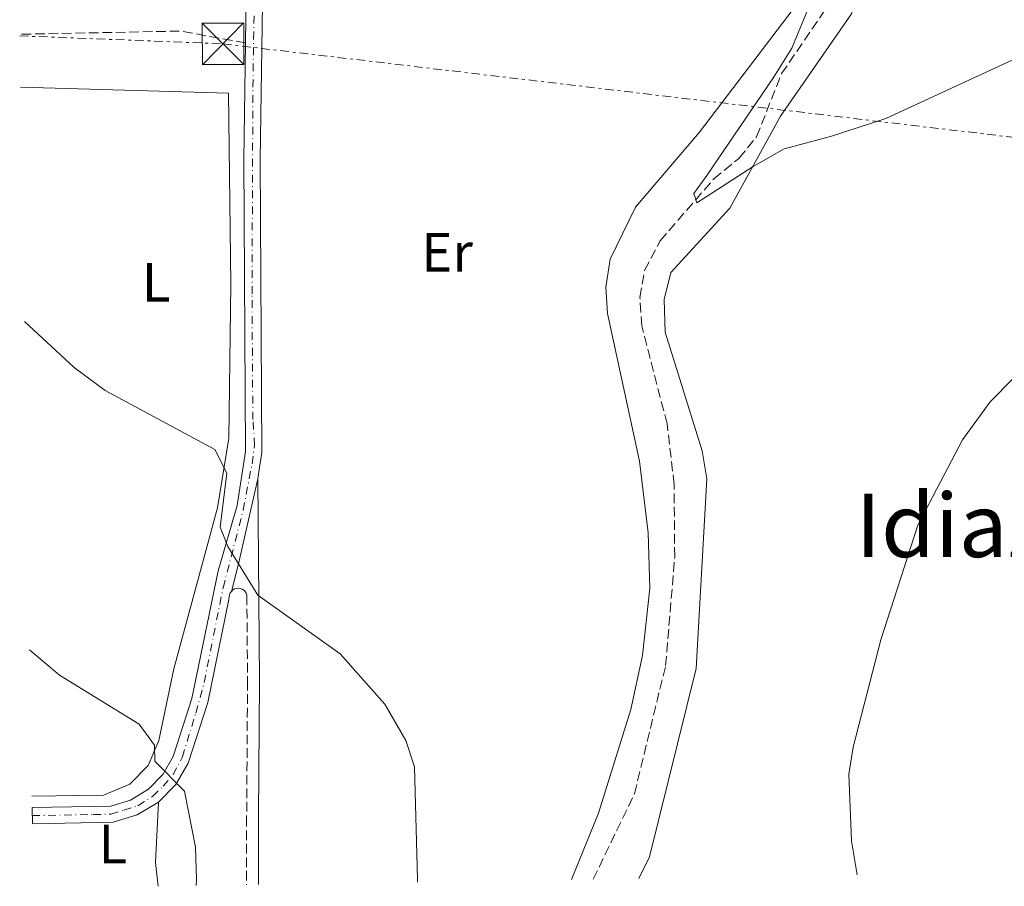
# Model space of a CAD drawing. Units: metres. Extents: x 610823 to 614268, y 4731635 to 4734003.
# Drawn here: x 610857 to 611035, y 4731635 to 4731792 of the extents above; entities that cross this region are included whole.
import ezdxf
from ezdxf.enums import TextEntityAlignment as Align

# ---------------------------------------------------------------- set-up
doc = ezdxf.new("R2010")
doc.units = ezdxf.units.M
doc.header["$MEASUREMENT"] = 0
for name, pattern in [('DGN Style 3', [2.435890702152634, 1.739921930109024, -0.6959687720436097]), ('DGN Style 4', [2.7856150101045474, 1.391937544087219, -0.6959687720436097, 0.001739921930109024, -0.6959687720436097]), ('DGN Style 7', [3.4798438602180486, 1.565929737098122, -0.6959687720436097, 0.5219765790327072, -0.6959687720436097])]:
    doc.linetypes.add(name, pattern=pattern)
for name, color, linetype, lineweight in [('Camino', 7, 'DGN Style 3', 0), ('Curva de nivel intermedia', 30, 'Continuous', 0), ('Eje pista pavimentada', 7, 'DGN Style 4', 0), ('Etiqueta de uso rústico', 92, 'Continuous', 0), ('Iglesia-ermita', 1, 'Continuous', 13), ('Línea de cambio de uso (parcela vista)', 92, 'Continuous', 0), ('Línea de pista pavimentada', 7, 'Continuous', 0), ('Línea eléctrica', 6, 'DGN Style 7', 0), ('Margen derecho', 7, 'Continuous', 0), ('pavimentado', 23, 'Continuous', 0), ('Texto de Área (paraje) menor', 7, 'Continuous', 0), ('Torre eléctrica', 7, 'Continuous', 0), ('Vaguada', 142, 'DGN Style 3', 13)]:
    doc.layers.add(name, color=color, linetype=linetype, lineweight=lineweight)
doc.styles.add('Style-Arial', font='arial.ttf')

# ---------------------------------------------------------------- blocks, each defined once
blk = doc.blocks.new('5TME')
at = {"layer": 'Iglesia-ermita', "color": 7, "linetype": 'Continuous', "lineweight": 0}
for p, q in [((-0.375, 0.375), (0.375, -0.375)), ((0.3723, 0.3776), (-0.3716, -0.3784))]:
    blk.add_line(p, q, dxfattribs=at)
at = {"layer": 'Iglesia-ermita', "color": 7, "linetype": 'Continuous', "lineweight": 0, "flags": 128}
blk.add_lwpolyline([(-0.375, -0.375), (0.375, -0.375), (0.375, 0.375), (-0.375, 0.375), (-0.3716, -0.3784)], dxfattribs=at)

msp = doc.modelspace()

# ---------------------------------------------------------------- linework, layer by layer
at = {"layer": 'Camino', "color": 7, "linetype": 'DGN Style 3', "lineweight": 0, "extrusion": (0.01802979565558133, -0.0588020630041941, 0.9981068298809846), "elevation": -266736.3010895216, "flags": 128}
msp.add_lwpolyline([(1971172.285019325, 4336627.630428365), (1971161.624134199, 4336633.158513775), (1971133.677426672, 4336641.125460394)], dxfattribs=at)
at = {"layer": 'Camino', "color": 7, "linetype": 'DGN Style 3', "lineweight": 0}
msp.add_polyline3d([(610895.1799999984, 4731688.07, 490.4100000000037), (610895.4299999988, 4731688.32, 490.3999999999942), (610895.7399999973, 4731688.500000002, 490.3899999999994), (610896.0700000003, 4731688.610000002, 490.3699999999953), (610896.4300000002, 4731688.640000001, 490.3600000000007), (610896.7800000011, 4731688.600000001, 490.3399999999967), (610897.1099999996, 4731688.480000001, 490.3300000000018), (610897.4099999992, 4731688.290000002, 490.3099999999977), (610897.6599999995, 4731688.040000001, 490.3000000000028), (610897.8500000017, 4731687.740000002, 490.2799999999989), (610897.969999998, 4731687.410000001, 490.2700000000042), (610897.969999998, 4731687.310000001, 490.1100000000007), (610898.1000000021, 4731671.87, 490.2700000000042), (610897.9400000012, 4731647.220000003, 491.429999999993), (610897.9400000012, 4731634.940000001, 491.479999999996)], dxfattribs=at)
at = {"layer": 'Curva de nivel intermedia', "color": 30, "linetype": 'Continuous', "lineweight": 0, "flags": 128}
for points, elevation in [([(611020.8300000014, 4731961.130000001), (611018.8700000012, 4731925.59), (611007.8499999995, 4731895.079999999), (610998.2500000016, 4731845.710000001), (610995.4599999998, 4731841.029999998), (610991.8800000013, 4731838.84), (610987.0199999998, 4731837.82), (610982.7100000004, 4731834.220000001), (610984.6300000004, 4731832.600000001), (610995.1400000004, 4731829.499999999), (610999.0100000015, 4731826.390000001), (611002.5400000009, 4731820.16), (611003.6500000019, 4731812.850000001), (611002.2999999995, 4731800.300000001), (610996.5500000007, 4731786.359999998), (610993.2500000015, 4731781.060000001), (610981.1500000004, 4731763.36), (610978.8500000002, 4731760.060000001), (610979.350000001, 4731758.36), (610989.55, 4731764.960000001), (610995.1500000014, 4731768.159999999), (611003.5500000013, 4731770.41), (611013.5400000003, 4731773.67), (611051.5300000015, 4731791.230000001)], 485.0000000000001), ([(611008.3500000001, 4731636.739999999), (611007.3200000019, 4731642.929999999), (611006.8500000003, 4731654.960000001), (611007.6500000005, 4731659.889999999), (611012.6700000007, 4731679.310000001), (611019.3499999995, 4731700.02), (611027.4400000008, 4731715.470000002), (611032.4400000009, 4731722.359999998), (611040.7900000016, 4731730.9), (611053.2200000014, 4731740.710000001), (611058.9800000016, 4731744.300000001), (611070.9700000009, 4731749.980000001), (611125.0900000014, 4731772.140000001), (611159.4500000007, 4731782.470000001), (611171.3300000007, 4731783.859999999), (611176.7100000007, 4731782.970000001), (611181.3200000018, 4731781.05), (611185.3899999999, 4731777.249999999), (611188.6399999999, 4731772.59)], 490.0000000000001), ([(610857.7300000002, 4731736.909999999), (610866.7600000004, 4731728.599999999), (610872.3799999997, 4731724.439999999), (610892.160000001, 4731713.769999998), (610894.3700000015, 4731709.460000001), (610893.1800000002, 4731699.7), (610894.5200000014, 4731696.180000001), (610899.9900000008, 4731687.359999999), (610914.8300000002, 4731676.77), (610922.9200000016, 4731667.63), (610926.7500000005, 4731661.09), (610928.2700000004, 4731656.319999999), (610928.8700000015, 4731635.98), (610928.8400000003, 4731635.449999999)], 490.0000000000001), ([(610858.6800000002, 4731677.470000001), (610864.0600000003, 4731672.9), (610878.5000000017, 4731664.02), (610881.3000000002, 4731660.24), (610881.3300000015, 4731657.350000001), (610886.6900000015, 4731651.880000001), (610888.7000000009, 4731641.739999999), (610888.8799999997, 4731635.890000001), (610888.8100000004, 4731634.800000002)], 495)]:
    msp.add_lwpolyline(points, dxfattribs=dict(at, elevation=elevation))
at = {"layer": 'Eje pista pavimentada', "color": 7, "linetype": 'DGN Style 4', "lineweight": 0}
msp.add_polyline3d([(610859.1600000008, 4731647.470000001, 497.1900000000023), (610870.2100000015, 4731647.689999999, 496.3600000000007), (610873.3999999989, 4731647.730000002, 496.1300000000046), (610875.7399999968, 4731648.449999999, 495.9600000000065), (610878.2800000005, 4731649.260000001, 495.8099999999977), (610880.9499999993, 4731650.980000002, 495.6799999999931), (610882.8700000015, 4731652.800000002, 495.4199999999984), (610884.6299999984, 4731654.86, 495.0899999999965), (610886.3099999992, 4731658.11, 494.7799999999989), (610888.75, 4731666.050000002, 493.8200000000069), (610890.260000001, 4731671.57, 493.1000000000058), (610893.6799999987, 4731688.730000002, 490.600000000006), (610897.3199999997, 4731702.78, 489.929999999993), (610898.909999999, 4731711.140000002, 489.6499999999942), (610899.3700000016, 4731714.480000001, 489.550000000003), (610899.0599999988, 4731719.190000001, 489.4700000000012), (610898.909999999, 4731741.9, 489.0399999999935), (610899.0699999998, 4731779.33, 488.4199999999983), (610899.6000000018, 4731812.920000001, 487.979999999996)], dxfattribs=at)
at = {"layer": 'Línea de cambio de uso (parcela vista)', "color": 92, "linetype": 'Continuous', "lineweight": 0, "extrusion": (0.05135877471425974, 0.01486807599048458, 0.9985695852449099), "elevation": 102219.8218011827, "flags": 128}
msp.add_lwpolyline([(4375156.846623559, -1899800.434909812), (4375146.495094647, -1899796.881355371), (4375142.224389627, -1899796.133238647)], dxfattribs=at)
at = {"layer": 'Línea de cambio de uso (parcela vista)', "color": 92, "linetype": 'Continuous', "lineweight": 0}
for points in [[(610968.9000000004, 4731636.100000001, 488.5), (610970.7999999998, 4731640.029999999, 488.3500000000058), (610979.2199999997, 4731674.109999999, 488.3500000000058), (610981.1699999999, 4731708.439999999, 487.3899999999995), (610980.3399999999, 4731713.52, 487.1900000000023), (610973.6100000005, 4731734.99, 486.6199999999953), (610973.4400000004, 4731740.91, 486.2299999999959), (610974.6900000004, 4731745.75, 486.0599999999977), (610985.3399999999, 4731757.4, 485.6600000000035), (610994.4699999997, 4731774.100000001, 485.2700000000041), (611007.3300000001, 4731792.57, 484.6900000000023), (611008.9699999997, 4731797.92, 484.5), (611011.9600000001, 4731815.51, 484.5), (611013.3899999997, 4731820.59, 484.3099999999977), (611016.0199999996, 4731824.83, 484.2899999999936), (611020.6900000004, 4731829, 484.5), (611025.4299999997, 4731830.560000001, 484.5), (611030.4299999997, 4731830.609999999, 484.3099999999977), (611035.2100000001, 4731828.619999999, 484.3099999999977)], [(610998.9199999999, 4731796.26, 486.2299999999959), (610979.8300000001, 4731771.16, 486.2299999999959), (610968.25, 4731757.59, 486.8099999999977), (610963.6799999997, 4731748.180000001, 487.1900000000023), (610962.9199999999, 4731743.130000001, 487.1900000000023), (610963.2100000001, 4731738.33, 487.1900000000023), (610968.9900000002, 4731711.630000001, 487.3999999999942), (610970.5499999998, 4731698.630000001, 487.3899999999995), (610970.8700000001, 4731688.630000001, 487.5), (610969.5599999996, 4731676.460000001, 487.6300000000047), (610967.4299999997, 4731666.689999999, 487.7200000000012), (610961.5800000001, 4731647.939999999, 487.8500000000058), (610956.6699999999, 4731635.9, 488.2599999999948)], [(610857.0499999998, 4731779.310000001, 489.8899999999995), (610894.6299999999, 4731778.25, 490.0800000000018), (610895.0899999999, 4731743.65, 489.2200000000012), (610894.6900000004, 4731715.800000001, 490.6600000000035), (610892.6500000004, 4731703.189999999, 491.5299999999989), (610884.79, 4731674.02, 493.7299999999959), (610882.0700000003, 4731661.100000001, 495.4700000000012), (610880.1299999999, 4731656.539999999, 496.0099999999948), (610876.79, 4731653.180000001, 496.429999999993), (610872.0300000003, 4731651.189999999, 496.6199999999953), (610859.0999999996, 4731650.970000001, 497.8399999999965)]]:
    msp.add_polyline3d(points, dxfattribs=at)
at = {"layer": 'Línea de pista pavimentada', "color": 7, "linetype": 'Continuous', "lineweight": 0, "extrusion": (0.000197772523645973, 0.01350938474283773, 0.9999087245393445), "elevation": 64532.62978032912, "flags": 128}
msp.add_lwpolyline([(610897.7714891386, 4731356.178050997), (610897.6414654067, 4731347.29724057)], dxfattribs=at)
at = {"layer": 'Línea de pista pavimentada', "color": 7, "linetype": 'Continuous', "lineweight": 0, "extrusion": (0.8910727703229179, -0.1979921248760433, 0.4083974001828485), "elevation": -392284.6326413845, "flags": 128}
msp.add_lwpolyline([(4751545.496709004, 176049.1775821086), (4751550.618432397, 176048.7284167934), (4751566.394698684, 176048.6079090259)], dxfattribs=at)
at = {"layer": 'Línea de pista pavimentada', "color": 7, "linetype": 'Continuous', "lineweight": 0}
for points in [[(610940.6000000017, 4731942.32, 490.850000000006), (610936.8500000011, 4731938.310000002, 490.850000000006), (610914.9400000019, 4731922.82, 490.0800000000019), (610908.6599999989, 4731917.040000002, 490.0800000000019), (610904.4999999992, 4731910.800000002, 490.0800000000019), (610902.2100000003, 4731904.100000001, 489.6999999999971), (610900.3700000008, 4731877.090000001, 488.6100000000007), (610901.079999997, 4731814.7, 487.9600000000065), (610900.3700000008, 4731766.160000001, 488.5899999999967), (610900.6900000004, 4731713.180000001, 489.5800000000018), (610900.0199999998, 4731708.910000001, 489.7200000000012), (610899.9400000017, 4731708.420000002, 489.8899999999995)], [(610897.749999999, 4731787.33, 488.320000000007), (610897.4400000004, 4731766.180000001, 488.5899999999967), (610897.7600000001, 4731713.400000001, 489.5800000000018), (610896.2100000011, 4731703.609999999, 489.9199999999984), (610892.7600000022, 4731691.800000001, 490.4600000000065), (610888.0500000005, 4731668.680000001, 493.5399999999935), (610884.6700000009, 4731658.15, 494.8600000000007), (610882.7899999989, 4731654.910000001, 495.1699999999984), (610880.1600000003, 4731652.24, 495.4900000000054), (610876.9499999983, 4731650.290000001, 495.800000000003), (610873.3599999986, 4731649.2, 496.1100000000006), (610859.1400000006, 4731648.930000001, 497.1900000000023)], [(610859.1799999987, 4731646, 497.1900000000023), (610873.819999999, 4731646.279999999, 496.1100000000006), (610878.1499999987, 4731647.590000001, 495.800000000003), (610881.9899999986, 4731649.92, 495.4900000000054), (610885.1400000004, 4731653.119999999, 495.1699999999984), (610887.3700000009, 4731656.95, 494.8600000000007), (610890.8899999993, 4731667.930000002, 493.5399999999935), (610894.699999998, 4731686.61, 491.0500000000029), (610894.8000000007, 4731687.100000001, 490.4600000000065), (610894.8500000021, 4731687.449999999, 490.4400000000023), (610894.9799999995, 4731687.779999999, 490.4299999999931), (610895.1799999984, 4731688.07, 490.4100000000037)]]:
    msp.add_polyline3d(points, dxfattribs=at)
at = {"layer": 'Línea eléctrica', "color": 6, "linetype": 'DGN Style 7', "lineweight": 0}
msp.add_polyline3d([(610856.8999999992, 4731788.61, 489.9499999999971), (610893.6600000013, 4731787.170000001, 489.0200000000041), (611140.1000000011, 4731757.99, 492.5500000000029), (611316.1100000005, 4731737.540000001, 484.75), (611506.3099999988, 4731771.58, 475), (611672.8200000008, 4731803.3, 478.0200000000041)], dxfattribs=at)
at = {"layer": 'Margen derecho', "color": 7, "linetype": 'Continuous', "lineweight": 0}
msp.add_polyline3d([(610899.9400000017, 4731708.420000002, 489.8899999999995), (610900.2500000001, 4731671.880000001, 490.2700000000042), (610900.0899999992, 4731647.220000003, 491.429999999993), (610900.1000000003, 4731634.980000001, 491.479999999996)], dxfattribs=at)
at = {"layer": 'pavimentado', "color": 23, "linetype": 'Continuous', "lineweight": 0}
msp.add_polyline3d([(610901.0799999976, 4731814.699999999, 487.9600000000065), (610900.3700000013, 4731766.16, 488.5899999999965), (610900.6900000009, 4731713.180000001, 489.5800000000018), (610900.0200000004, 4731708.91, 489.7200000000012), (610899.940000002, 4731708.420000001, 489.8899999999995), (610896.4699999986, 4731693.029999999, 490), (610895.1799999991, 4731688.069999999, 490.4100000000035), (610894.98, 4731687.779999999, 490.429999999993), (610894.8500000027, 4731687.449999998, 490.4400000000023), (610894.8000000013, 4731687.100000001, 490.4600000000065), (610894.6999999983, 4731686.61, 491.0500000000029), (610890.8899999997, 4731667.930000001, 493.5399999999936), (610887.3700000015, 4731656.949999999, 494.8600000000006), (610885.1400000007, 4731653.119999998, 495.1699999999983), (610881.9899999992, 4731649.92, 495.8500000000058), (610878.1499999991, 4731647.590000001, 495.8000000000029), (610873.8199999996, 4731646.279999998, 496.1100000000006), (610859.1799999991, 4731645.999999999, 497.1900000000023), (610859.1400000011, 4731648.930000001, 497.1900000000023), (610873.359999999, 4731649.2, 496.1100000000006), (610876.9499999988, 4731650.290000001, 495.8000000000029), (610880.1600000008, 4731652.239999999, 495.4900000000052), (610882.7899999993, 4731654.910000001, 495.1699999999983), (610884.6700000013, 4731658.149999999, 494.8600000000006), (610888.050000001, 4731668.680000001, 493.5399999999936), (610892.7600000027, 4731691.8, 490.4600000000065), (610896.2100000016, 4731703.609999998, 489.9199999999983), (610897.7600000006, 4731713.400000001, 489.5800000000018), (610897.4400000009, 4731766.180000001, 488.5899999999965), (610897.7499999994, 4731787.329999999, 489.1199999999953), (610897.8799999991, 4731796.21, 488.7299999999959)], dxfattribs=at)
at = {"layer": 'Vaguada', "color": 142, "linetype": 'DGN Style 3', "lineweight": 13}
msp.add_polyline3d([(610960.6299999999, 4731635.970000001, 488.0899999999965), (610968.0899999999, 4731651.430000001, 487.9600000000065), (610973.7199999997, 4731674.619999999, 487.4499999999971), (610975.3700000001, 4731694.310000001, 486.820000000007), (610975.2599999999, 4731707.430000001, 486.6199999999953), (610973.9900000002, 4731718.41, 486.429999999993), (610969.3899999997, 4731736.100000001, 486.429999999993), (610969.0800000001, 4731741.26, 486.429999999993), (610969.9299999997, 4731746.17, 486.1000000000058), (610972.7100000001, 4731751.5, 485.8500000000058), (610982.4400000004, 4731762.710000001, 485.8500000000058), (610986.9900000002, 4731766.439999999, 485.6600000000035), (610990.1500000004, 4731770.34, 485.5), (610994.7100000001, 4731781.77, 485.2700000000041), (611004.3499999996, 4731795.930000001, 484.8899999999995), (611006.1299999999, 4731800.619999999, 484.7100000000065), (611007.3600000005, 4731818.869999999, 484.5), (611009.0199999996, 4731823.600000001, 484.1199999999953), (611010.0999999996, 4731830.66, 484.3099999999977)], dxfattribs=at)

# ---------------------------------------------------------------- block references
at = {"layer": 'Torre eléctrica', "color": 7, "linetype": 'Continuous', "lineweight": 0, "xscale": 10, "yscale": 10, "zscale": 10}
msp.add_blockref('5TME', (610893.6600000013, 4731787.170000001, 489.0200000000041), dxfattribs=at)

# ---------------------------------------------------------------- texts
at = {"layer": 'Etiqueta de uso rústico', "color": 92, "linetype": 'Continuous', "lineweight": 0, "style": 'Style-Arial'}
for s, p in [('Er', (610934.1954566095, 4731749.450009999, 488.0599999999977)), ('L', (610881.561420381, 4731744.010010001, 489.5200000000041)), ('L', (610873.7414203802, 4731642.340010001, 496.3999999999942))]:
    msp.add_text(s, height=7.000000000000002, dxfattribs=at).set_placement(p, align=Align.MIDDLE_CENTER)
at = {"layer": 'Texto de Área (paraje) menor', "color": 7, "linetype": 'Continuous', "lineweight": 0, "style": 'Style-Arial'}
msp.add_text('Idiazelaia', height=11.5, dxfattribs=at).set_placement((611043.123757941, 4731700.02001, 490), align=Align.MIDDLE_CENTER)

doc.saveas('drawing.dxf')
